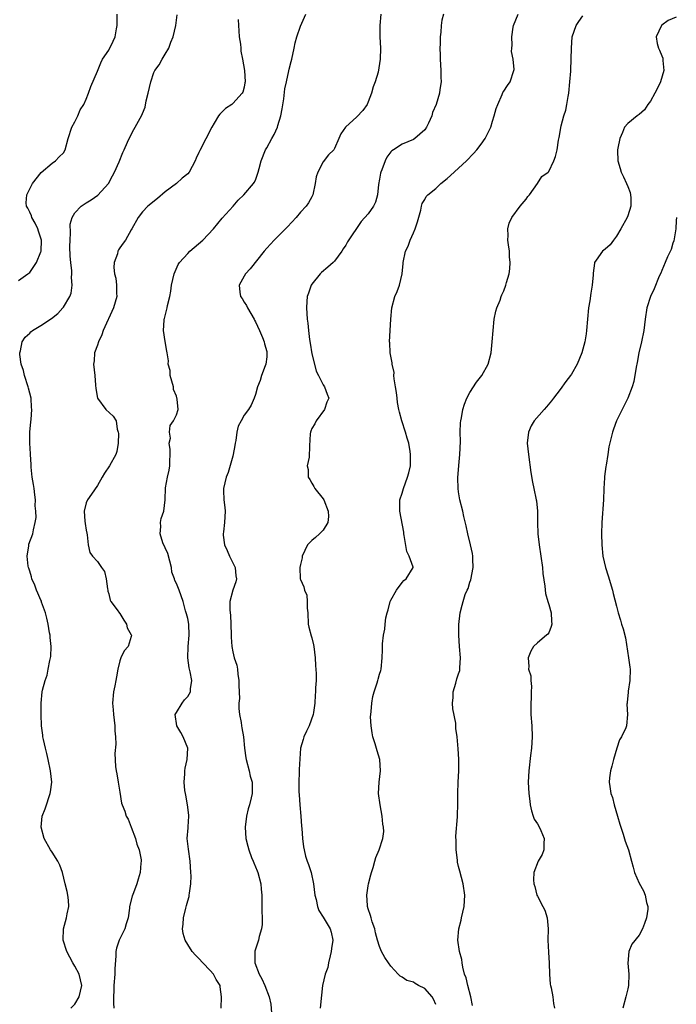
# Model space of a CAD drawing. Units: inches. Extents: x 2565000 to 2568000, y 1542000 to 1545000.
# Drawn here: x 2565979 to 2566096, y 1542676 to 1542850 of the extents above; entities that cross this region are included whole.
import ezdxf

# ---------------------------------------------------------------- set-up
doc = ezdxf.new("R2010")
doc.units = ezdxf.units.IN
doc.header["$MEASUREMENT"] = 0
doc.layers.add('LD25651542_2ft', color=43, linetype='Continuous')

msp = doc.modelspace()

# ---------------------------------------------------------------- linework, layer by layer
at = {"layer": 'LD25651542_2ft'}
for points, elevation in [([(2565979, 1542803.81), (2565980.7, 1542805), (2565981, 1542805.25), (2565982.21, 1542807), (2565983, 1542808.9), (2565983.03, 1542809), (2565983.09, 1542811), (2565983, 1542811.32), (2565982.57, 1542812.57), (2565982.43, 1542813), (2565981.96, 1542813.96), (2565981.37, 1542815), (2565981.3, 1542815.3), (2565981, 1542815.96), (2565980.65, 1542816.65), (2565980.44, 1542817), (2565980.4, 1542817.6), (2565980.5, 1542819), (2565981, 1542820.04), (2565981.52, 1542821), (2565983.03, 1542822.97), (2565985, 1542824.62), (2565985.59, 1542825), (2565986.24, 1542825.76), (2565987, 1542826.47), (2565987.29, 1542827), (2565987.8, 1542829), (2565988.46, 1542831), (2565989, 1542831.94), (2565989.51, 1542833), (2565989.96, 1542834.04), (2565990.6, 1542835), (2565991, 1542835.92), (2565991.44, 1542837), (2565991.84, 1542838.16), (2565993, 1542840.9), (2565993.6, 1542842.4), (2565993.92, 1542843), (2565995, 1542844.63), (2565995.8, 1542846.2), (2565996.15, 1542847), (2565996.39, 1542848.39), (2565996.53, 1542849), (2565996.53, 1542849.47), (2565996.5, 1542851)], 8098), ([(2565988.31, 1542675), (2565989, 1542675.68), (2565989.8, 1542677), (2565990, 1542678), (2565990.24, 1542679), (2565990.01, 1542680.01), (2565989.75, 1542681), (2565989, 1542682.42), (2565988.63, 1542683), (2565987.58, 1542685), (2565986.96, 1542687), (2565986.99, 1542689), (2565987.55, 1542691), (2565987.67, 1542691.67), (2565987.96, 1542693), (2565987.89, 1542694.11), (2565987.78, 1542695), (2565987.62, 1542695.62), (2565987.31, 1542697), (2565986.8, 1542699), (2565986.32, 1542700.32), (2565986, 1542701), (2565985, 1542702.59), (2565984.72, 1542703), (2565983.54, 1542705), (2565983.01, 1542707), (2565983.24, 1542709), (2565983.74, 1542710.26), (2565983.96, 1542711), (2565984.44, 1542712.44), (2565984.65, 1542713), (2565984.7, 1542713.3), (2565984.92, 1542715), (2565984.71, 1542717), (2565984.26, 1542719), (2565984.05, 1542720.05), (2565983.78, 1542721), (2565983.43, 1542722.57), (2565983.36, 1542723), (2565983.34, 1542723.34), (2565983.11, 1542725), (2565983.03, 1542726.97), (2565983.04, 1542729), (2565983.22, 1542731), (2565983.27, 1542731.27), (2565983.72, 1542733), (2565984.08, 1542733.92), (2565984.3, 1542735), (2565984.57, 1542736.57), (2565984.69, 1542737), (2565984.74, 1542737.26), (2565984.78, 1542739), (2565984.61, 1542740.61), (2565984.61, 1542741), (2565984.54, 1542741.46), (2565984.27, 1542743), (2565984.03, 1542744.03), (2565983.79, 1542745), (2565983.12, 1542746.88), (2565983.07, 1542747.07), (2565983, 1542747.2), (2565982.47, 1542748.47), (2565982.2, 1542749), (2565981.9, 1542749.9), (2565981.39, 1542751), (2565981.33, 1542751.33), (2565981, 1542752.36), (2565980.87, 1542752.87), (2565980.81, 1542753), (2565980.74, 1542753.26), (2565980.55, 1542755), (2565980.87, 1542756.87), (2565980.86, 1542757), (2565980.88, 1542757.12), (2565981.57, 1542759), (2565981.68, 1542759.68), (2565981.99, 1542761), (2565982.16, 1542761.84), (2565982.08, 1542763), (2565981.96, 1542763.96), (2565982.04, 1542765), (2565981.9, 1542765.9), (2565981.79, 1542767), (2565981.69, 1542767.69), (2565981.45, 1542769), (2565981.25, 1542770.75), (2565981.24, 1542771), (2565981.25, 1542771.25), (2565981.13, 1542773), (2565981.14, 1542773.14), (2565981.02, 1542775), (2565981.03, 1542777), (2565981.22, 1542778.78), (2565981.24, 1542779.24), (2565981.4, 1542781), (2565981.35, 1542781.35), (2565981.25, 1542783), (2565980.77, 1542784.77), (2565980.74, 1542785), (2565980.1, 1542787), (2565979.91, 1542787.91), (2565979.52, 1542789), (2565979.25, 1542790.75), (2565979.25, 1542791), (2565979.37, 1542791.37), (2565979.69, 1542793), (2565980.2, 1542793.8), (2565981, 1542794.51), (2565981.23, 1542794.77), (2565981.53, 1542795), (2565983, 1542795.88), (2565984.88, 1542797.12), (2565985.99, 1542798.01), (2565986.9, 1542799), (2565987, 1542799.13), (2565988.1, 1542801), (2565988.38, 1542801.62), (2565988.55, 1542803), (2565988.39, 1542804.39), (2565988.47, 1542805), (2565988.48, 1542805.52), (2565988.27, 1542807), (2565988.16, 1542808.16), (2565988.14, 1542809.86), (2565988.15, 1542811), (2565988.26, 1542812.26), (2565988.17, 1542813.83), (2565988.52, 1542815), (2565989, 1542815.83), (2565990.12, 1542817), (2565990.63, 1542817.37), (2565991, 1542817.56), (2565991.87, 1542818.13), (2565993.05, 1542818.95), (2565994.96, 1542821), (2565995.65, 1542822.35), (2565996.02, 1542823), (2565996.84, 1542824.84), (2565997.49, 1542826.51), (2565997.73, 1542827), (2565998.34, 1542828.34), (2565998.61, 1542829), (2565999.43, 1542830.57), (2565999.71, 1542831), (2566000.61, 1542832.61), (2566000.9, 1542833.1), (2566001, 1542833.42), (2566001.49, 1542834.51), (2566001.67, 1542835.67), (2566002.02, 1542837), (2566002.48, 1542839), (2566003, 1542840.67), (2566003.18, 1542841), (2566003.96, 1542842.04), (2566004.5, 1542843), (2566005, 1542843.94), (2566005.69, 1542845), (2566006.02, 1542846.02), (2566006.43, 1542847), (2566006.91, 1542849), (2566007.14, 1542850.86)], 8096), ([(2566017.93, 1542850.07), (2566017.98, 1542849), (2566018.07, 1542848.07), (2566018.15, 1542847), (2566018.34, 1542845.66), (2566018.4, 1542845), (2566018.42, 1542844.42), (2566018.71, 1542843), (2566019.05, 1542841), (2566019.16, 1542839), (2566019.15, 1542838.85), (2566019, 1542838.08), (2566018.79, 1542837.21), (2566018.68, 1542837), (2566017, 1542835.16), (2566016.8, 1542835), (2566015.73, 1542834.27), (2566014.7, 1542833.3), (2566014.46, 1542833), (2566013.71, 1542831.71), (2566013.26, 1542831), (2566011.13, 1542826.87), (2566011, 1542826.5), (2566010.51, 1542825.49), (2566010.31, 1542825), (2566009.27, 1542823), (2566009, 1542822.72), (2566008.03, 1542821.97), (2566007, 1542821), (2566005, 1542819.51), (2566003.64, 1542818.36), (2566001.95, 1542817), (2566001, 1542815.98), (2566000.2, 1542815), (2565999.1, 1542813), (2565999, 1542812.8), (2565997.96, 1542811), (2565997.54, 1542810.46), (2565997, 1542809.6), (2565996.74, 1542809.26), (2565996.62, 1542809), (2565996.54, 1542808.54), (2565995.96, 1542807), (2565995.89, 1542806.11), (2565996.06, 1542805), (2565996.26, 1542804.26), (2565996.4, 1542803), (2565996.4, 1542801.6), (2565996.42, 1542801), (2565995.85, 1542799), (2565994.03, 1542795), (2565993.8, 1542794.2), (2565993.18, 1542793), (2565993, 1542792.4), (2565992.46, 1542791), (2565992.4, 1542789.6), (2565992.32, 1542789), (2565992.54, 1542787), (2565992.69, 1542785.31), (2565992.7, 1542784.7), (2565993, 1542783), (2565994.47, 1542781), (2565995.79, 1542779.79), (2565996.31, 1542779), (2565996.5, 1542777.5), (2565996.7, 1542777), (2565996.73, 1542776.73), (2565996.67, 1542775), (2565996.43, 1542773.57), (2565996.27, 1542773), (2565995.13, 1542771), (2565994.29, 1542769.71), (2565993.85, 1542769), (2565993, 1542767.51), (2565991.98, 1542766.02), (2565991.22, 1542765), (2565991, 1542764.44), (2565990.63, 1542763), (2565990.76, 1542761.24), (2565990.81, 1542760.81), (2565991, 1542759.62), (2565991.11, 1542759.11), (2565991.21, 1542758.79), (2565991.38, 1542757), (2565991.65, 1542755.65), (2565992.11, 1542755), (2565993, 1542754.06), (2565993.75, 1542753), (2565994.29, 1542752.29), (2565994.53, 1542751), (2565994.79, 1542749.21), (2565994.84, 1542749), (2565994.84, 1542748.84), (2565995, 1542748.37), (2565995.25, 1542747.25), (2565995.36, 1542747), (2565996.51, 1542745.49), (2565996.9, 1542744.9), (2565997, 1542744.84), (2565997.67, 1542743.67), (2565998.16, 1542743), (2565998.3, 1542742.3), (2565999, 1542741.08), (2565999.03, 1542741), (2565999, 1542740.82), (2565998.48, 1542739), (2565997.77, 1542738.23), (2565997.17, 1542737), (2565997, 1542736.5), (2565996.64, 1542735), (2565996.38, 1542733.62), (2565996.29, 1542733), (2565996.08, 1542732.08), (2565995.88, 1542731), (2565995.69, 1542729), (2565995.81, 1542727.81), (2565995.86, 1542727), (2565996.08, 1542725), (2565996.09, 1542724.09), (2565996.19, 1542723), (2565996.29, 1542721.71), (2565996.1, 1542720.1), (2565996.23, 1542717.77), (2565996.3, 1542717), (2565996.46, 1542716.46), (2565996.67, 1542715), (2565997, 1542713.2), (2565997.3, 1542711.3), (2565997.4, 1542711), (2565997.84, 1542709.84), (2565998.1, 1542709), (2565998.43, 1542708.43), (2565999.01, 1542707.01), (2565999.77, 1542705), (2566000, 1542704), (2566000.38, 1542703), (2566000.73, 1542701.27), (2566000.73, 1542701), (2566000.67, 1542700.67), (2566000.59, 1542699), (2566000.2, 1542697.8), (2565999.99, 1542697), (2565999.41, 1542695.41), (2565999.17, 1542694.83), (2565998.68, 1542693), (2565998.67, 1542692.67), (2565998.44, 1542691), (2565998.09, 1542689.91), (2565997.86, 1542689), (2565996.88, 1542687), (2565996.41, 1542685.59), (2565996.27, 1542685), (2565996.27, 1542684.27), (2565996.09, 1542681.91), (2565996.08, 1542681), (2565995.93, 1542679), (2565995.91, 1542678.09), (2565995.83, 1542677), (2565995.84, 1542675.84), (2565995.93, 1542675)], 8094), ([(2566014.91, 1542675), (2566014.97, 1542677), (2566014.75, 1542678.75), (2566014.73, 1542679), (2566014.04, 1542680.04), (2566013.56, 1542681), (2566013, 1542681.66), (2566011.69, 1542683), (2566011, 1542683.78), (2566010.36, 1542684.36), (2566009.81, 1542685), (2566009, 1542686.25), (2566008.53, 1542687), (2566008.21, 1542688.21), (2566008.09, 1542689), (2566008.18, 1542689.82), (2566008.26, 1542691), (2566008.66, 1542692.66), (2566008.82, 1542693.18), (2566009, 1542694), (2566009.24, 1542694.76), (2566009.28, 1542695), (2566009.31, 1542695.31), (2566009.55, 1542697), (2566009.6, 1542698.4), (2566009.58, 1542699), (2566009.47, 1542701), (2566009.12, 1542703.12), (2566008.9, 1542705), (2566009.08, 1542706.92), (2566009.07, 1542707.07), (2566009.19, 1542709), (2566009.18, 1542709.18), (2566008.99, 1542711), (2566008.7, 1542712.7), (2566008.6, 1542713), (2566008.49, 1542713.51), (2566008.35, 1542715), (2566008.48, 1542716.48), (2566008.48, 1542717), (2566008.55, 1542717.45), (2566008.89, 1542719), (2566009.01, 1542721), (2566008.22, 1542723), (2566007.77, 1542723.77), (2566007.07, 1542725), (2566006.81, 1542727), (2566007, 1542727.34), (2566008.01, 1542729), (2566008.45, 1542729.55), (2566009, 1542730.19), (2566009.52, 1542731), (2566009.53, 1542731.53), (2566009.75, 1542733), (2566009.46, 1542734.54), (2566009.32, 1542735), (2566009.26, 1542735.26), (2566009.03, 1542737), (2566009.09, 1542739), (2566009.27, 1542741), (2566009.18, 1542743), (2566009, 1542744), (2566008.81, 1542744.81), (2566008.64, 1542745.36), (2566008.18, 1542747), (2566007.48, 1542749), (2566007, 1542750.17), (2566006.71, 1542750.71), (2566006.66, 1542751), (2566006.21, 1542752.21), (2566006.15, 1542753), (2566005.86, 1542754.14), (2566005.46, 1542755.46), (2566005, 1542756.48), (2566004.62, 1542757.38), (2566004.12, 1542759), (2566004.25, 1542760.26), (2566004.21, 1542761), (2566004.32, 1542761.68), (2566004.78, 1542763), (2566005.03, 1542765), (2566005.1, 1542767.1), (2566005.45, 1542769), (2566005.75, 1542770.24), (2566005.81, 1542771), (2566005.82, 1542771.82), (2566005.87, 1542773), (2566005.9, 1542773.9), (2566005.74, 1542775), (2566005.94, 1542775.94), (2566005.77, 1542777), (2566005.87, 1542778.13), (2566006.51, 1542779), (2566007, 1542780.05), (2566007.32, 1542781), (2566007.16, 1542782.84), (2566007, 1542783.38), (2566006.51, 1542784.51), (2566006.46, 1542785), (2566005.9, 1542787), (2566005.9, 1542787.9), (2566005.53, 1542789), (2566005.62, 1542789.62), (2566005.34, 1542791), (2566005.31, 1542791.31), (2566005, 1542793.05), (2566004.71, 1542795), (2566004.82, 1542796.82), (2566004.85, 1542797), (2566004.9, 1542797.1), (2566005, 1542797.56), (2566005.37, 1542799), (2566005.41, 1542799.41), (2566005.81, 1542801), (2566006.03, 1542801.97), (2566006.14, 1542803), (2566006.62, 1542805), (2566007.34, 1542806.66), (2566007.55, 1542807), (2566009, 1542808.64), (2566009.36, 1542809), (2566011.66, 1542811), (2566013.56, 1542813), (2566015.14, 1542814.86), (2566017.04, 1542817), (2566017.94, 1542818.06), (2566018.95, 1542819), (2566020.68, 1542821), (2566020.81, 1542821.19), (2566021, 1542821.61), (2566021.52, 1542823), (2566021.66, 1542823.66), (2566022.02, 1542825), (2566022.8, 1542827), (2566023, 1542827.31), (2566023.89, 1542829), (2566024.32, 1542829.68), (2566024.91, 1542831), (2566025, 1542831.26), (2566025.51, 1542833), (2566025.74, 1542834.26), (2566026.03, 1542836.03), (2566026.23, 1542837.77), (2566026.53, 1542839), (2566026.95, 1542840.95), (2566027, 1542841.26), (2566027.37, 1542842.63), (2566027.48, 1542843), (2566027.86, 1542845), (2566028.05, 1542845.95), (2566028.33, 1542847), (2566029, 1542848.88), (2566029.96, 1542851)], 8092), ([(2566043.24, 1542851), (2566043.06, 1542849), (2566043.05, 1542847), (2566043.15, 1542845), (2566043.13, 1542843), (2566042.75, 1542840.75), (2566042.23, 1542839), (2566041.89, 1542838.11), (2566041.6, 1542837), (2566041, 1542835.5), (2566040.78, 1542835), (2566040.04, 1542833.96), (2566039, 1542832.79), (2566036.95, 1542831), (2566036.17, 1542829.83), (2566035.76, 1542829), (2566035, 1542827.2), (2566034.88, 1542827), (2566033.93, 1542826.07), (2566033, 1542824.86), (2566032.04, 1542823), (2566031.78, 1542822.22), (2566031.58, 1542821), (2566031.18, 1542819), (2566031, 1542818.65), (2566030.41, 1542817.59), (2566030, 1542817), (2566029, 1542815.95), (2566028.2, 1542815), (2566026.68, 1542813.32), (2566024.3, 1542811), (2566023, 1542809.55), (2566022.54, 1542809), (2566020.1, 1542805.9), (2566019.25, 1542805), (2566019, 1542804.61), (2566018.11, 1542803), (2566018.22, 1542801.78), (2566018.36, 1542801), (2566018.64, 1542800.64), (2566019, 1542800.02), (2566019.41, 1542799.41), (2566019.58, 1542799), (2566020.77, 1542797), (2566020.83, 1542796.83), (2566021, 1542796.5), (2566021.7, 1542795), (2566022.28, 1542793.72), (2566022.56, 1542793), (2566022.61, 1542792.61), (2566023, 1542791.28), (2566023.05, 1542791), (2566023, 1542790.31), (2566022.84, 1542789), (2566022.71, 1542788.71), (2566022.07, 1542787), (2566021.86, 1542786.14), (2566021.37, 1542785), (2566021, 1542783.66), (2566020.79, 1542783), (2566020.25, 1542781.75), (2566019.79, 1542781), (2566019, 1542779.98), (2566018.46, 1542779), (2566017.97, 1542778.03), (2566017.73, 1542777), (2566017.51, 1542775.51), (2566017.4, 1542775), (2566017.36, 1542774.64), (2566017.07, 1542773), (2566017, 1542772.7), (2566016.18, 1542769.82), (2566015.81, 1542769), (2566015.36, 1542767), (2566015.36, 1542766.64), (2566015.43, 1542765), (2566015.61, 1542763.61), (2566015.65, 1542763), (2566015.53, 1542761), (2566015.34, 1542759.34), (2566015.27, 1542759), (2566015.28, 1542758.72), (2566015.53, 1542757), (2566016.01, 1542756.01), (2566016.4, 1542755), (2566017.41, 1542753), (2566017.56, 1542751.56), (2566017.68, 1542751), (2566017.52, 1542750.48), (2566016.99, 1542749.01), (2566016.48, 1542747), (2566016.47, 1542745.53), (2566016.51, 1542745), (2566016.57, 1542744.57), (2566016.67, 1542743), (2566016.71, 1542741), (2566016.7, 1542740.7), (2566016.8, 1542739), (2566017, 1542738.06), (2566017.25, 1542737), (2566017.72, 1542735.72), (2566017.81, 1542735), (2566017.88, 1542734.12), (2566018.09, 1542733), (2566018.09, 1542732.09), (2566018.17, 1542729.83), (2566018.08, 1542729), (2566018.05, 1542728.05), (2566018.17, 1542727), (2566018.46, 1542725.54), (2566018.53, 1542725), (2566018.61, 1542724.61), (2566018.89, 1542723), (2566019.07, 1542721), (2566019.31, 1542719.31), (2566019.34, 1542719), (2566019.88, 1542717), (2566020.08, 1542716.08), (2566020.4, 1542715), (2566020.42, 1542713.58), (2566020.42, 1542713), (2566020.25, 1542712.25), (2566019.94, 1542711), (2566019.74, 1542710.26), (2566019.44, 1542709), (2566019.18, 1542707), (2566019.3, 1542705), (2566019.68, 1542703.68), (2566019.83, 1542703), (2566020.32, 1542701.68), (2566020.61, 1542701), (2566020.74, 1542700.74), (2566021, 1542700.03), (2566021.31, 1542699.31), (2566021.42, 1542699), (2566021.97, 1542697), (2566022.04, 1542696.04), (2566022.14, 1542695), (2566022.13, 1542694.13), (2566022.17, 1542693), (2566022.13, 1542692.13), (2566022.21, 1542691), (2566022.23, 1542689.77), (2566022.09, 1542689), (2566021.68, 1542687.68), (2566021.55, 1542687), (2566020.91, 1542685.09), (2566020.9, 1542685), (2566020.92, 1542684.92), (2566020.93, 1542683), (2566021.65, 1542681), (2566022.14, 1542680.14), (2566022.66, 1542679), (2566023.47, 1542677), (2566023.71, 1542675.71), (2566023.86, 1542674.14)], 8090), ([(2566054.33, 1542851), (2566054.06, 1542849.94), (2566053.91, 1542849), (2566053.84, 1542847.84), (2566053.72, 1542847), (2566053.73, 1542845.73), (2566053.67, 1542845), (2566053.74, 1542843.74), (2566053.73, 1542843), (2566053.86, 1542841), (2566053.85, 1542839.85), (2566053.91, 1542839), (2566053.67, 1542837.67), (2566053.65, 1542837), (2566053.05, 1542835), (2566052.4, 1542833.6), (2566052.27, 1542833), (2566051.67, 1542831.67), (2566051.33, 1542831), (2566051, 1542830.52), (2566049.28, 1542829), (2566049, 1542828.81), (2566047, 1542827.98), (2566045.5, 1542827), (2566045.19, 1542826.81), (2566045, 1542826.62), (2566044.31, 1542825.69), (2566044.02, 1542825), (2566043.41, 1542823.41), (2566043.22, 1542823), (2566043.16, 1542822.84), (2566043, 1542821.8), (2566042.81, 1542820.81), (2566042.62, 1542819), (2566042.27, 1542817.73), (2566041.93, 1542817), (2566041, 1542815.65), (2566039.73, 1542814.28), (2566037.34, 1542810.66), (2566037, 1542810.07), (2566036.56, 1542809.44), (2566036.3, 1542809), (2566035, 1542807.24), (2566034.78, 1542807), (2566033.83, 1542806.17), (2566032.74, 1542805.26), (2566032.47, 1542805), (2566031, 1542803.21), (2566030.87, 1542803), (2566030.41, 1542801.59), (2566030.19, 1542801), (2566030.1, 1542800.1), (2566030.03, 1542799), (2566030.17, 1542797), (2566030.29, 1542796.29), (2566030.41, 1542795), (2566030.61, 1542793.39), (2566030.73, 1542792.73), (2566031, 1542790.84), (2566031.45, 1542789), (2566031.76, 1542787.76), (2566032.17, 1542787), (2566033, 1542785.34), (2566033.27, 1542785), (2566033.72, 1542783.72), (2566034.01, 1542783), (2566033.69, 1542782.31), (2566033.25, 1542781), (2566031.77, 1542779), (2566031.52, 1542778.48), (2566031, 1542777.65), (2566030.84, 1542777.16), (2566030.75, 1542777), (2566030.68, 1542776.68), (2566030.56, 1542774.56), (2566030.52, 1542772.52), (2566030.15, 1542771), (2566030.37, 1542770.37), (2566030.37, 1542769), (2566030.62, 1542768.62), (2566031, 1542767.94), (2566031.37, 1542767.37), (2566031.53, 1542767), (2566033, 1542765.16), (2566033.1, 1542765), (2566033.91, 1542763), (2566033.96, 1542762.05), (2566033.84, 1542761), (2566033, 1542759.63), (2566032.37, 1542759), (2566031.66, 1542758.34), (2566031, 1542757.82), (2566030.21, 1542757), (2566029.3, 1542755), (2566029.3, 1542754.7), (2566029, 1542753.55), (2566028.9, 1542753), (2566028.96, 1542751), (2566029, 1542750.88), (2566029.6, 1542749.6), (2566029.71, 1542749), (2566030.1, 1542748.1), (2566030.2, 1542747), (2566030.18, 1542745.82), (2566030.28, 1542745), (2566030.38, 1542743), (2566030.47, 1542742.47), (2566030.89, 1542740.89), (2566031, 1542740.57), (2566031.31, 1542739.31), (2566031.37, 1542739), (2566031.6, 1542737), (2566031.63, 1542735.63), (2566031.79, 1542734.21), (2566031.77, 1542733), (2566031.68, 1542731.68), (2566031.68, 1542731), (2566031.62, 1542730.38), (2566031.54, 1542729), (2566031.31, 1542727.31), (2566031.25, 1542727), (2566030.51, 1542725), (2566030.04, 1542724.04), (2566029.57, 1542723), (2566029.47, 1542722.53), (2566028.98, 1542721), (2566028.77, 1542717.23), (2566028.78, 1542716.78), (2566028.68, 1542715), (2566028.71, 1542713.29), (2566028.73, 1542712.73), (2566028.86, 1542711), (2566029.03, 1542709), (2566029.2, 1542707.2), (2566029.21, 1542706.79), (2566029.36, 1542705), (2566029.53, 1542703.53), (2566029.62, 1542703), (2566029.91, 1542701.91), (2566030.19, 1542701), (2566030.42, 1542700.42), (2566030.86, 1542699), (2566031.3, 1542697), (2566031.56, 1542695), (2566031.77, 1542694.23), (2566031.99, 1542693), (2566032.26, 1542692.26), (2566033, 1542691.11), (2566034.27, 1542689), (2566034.45, 1542688.45), (2566034.7, 1542687), (2566034.46, 1542685.54), (2566034.44, 1542685), (2566034.24, 1542684.24), (2566033.96, 1542683), (2566033.85, 1542682.15), (2566033.39, 1542681), (2566032.89, 1542679), (2566032.71, 1542677.29), (2566032.5, 1542675)], 8088), ([(2566053, 1542675.64), (2566052.56, 1542676.56), (2566052.32, 1542677), (2566051, 1542678.47), (2566049.93, 1542679), (2566049.34, 1542679.34), (2566049, 1542679.57), (2566047.86, 1542679.86), (2566047, 1542680.48), (2566046.64, 1542680.64), (2566046.29, 1542681), (2566045, 1542682.44), (2566044.58, 1542683), (2566043.96, 1542683.96), (2566043.35, 1542685), (2566043, 1542685.87), (2566042.65, 1542687), (2566042.29, 1542688.29), (2566042.14, 1542689), (2566041.71, 1542690.29), (2566041.49, 1542691), (2566041.4, 1542691.4), (2566041, 1542692.54), (2566040.88, 1542693), (2566040.86, 1542693.14), (2566040.76, 1542695), (2566041, 1542696.63), (2566041.07, 1542697), (2566041.44, 1542698.56), (2566041.56, 1542699), (2566041.87, 1542699.87), (2566042.16, 1542701), (2566042.35, 1542701.65), (2566042.96, 1542703), (2566043.57, 1542705), (2566043.74, 1542706.26), (2566043.69, 1542707), (2566043.56, 1542707.56), (2566043.49, 1542709), (2566043.1, 1542711), (2566042.83, 1542713), (2566042.94, 1542715), (2566043.17, 1542717), (2566043.05, 1542719), (2566042.56, 1542720.56), (2566042.21, 1542721.79), (2566041.83, 1542723), (2566041.72, 1542723.72), (2566041.49, 1542725), (2566041.42, 1542726.58), (2566041.43, 1542727), (2566041.5, 1542727.5), (2566041.61, 1542729), (2566041.82, 1542730.18), (2566042.05, 1542731), (2566042.61, 1542732.61), (2566042.72, 1542733), (2566042.76, 1542733.24), (2566043, 1542734.1), (2566043.21, 1542734.79), (2566043.3, 1542735), (2566043.47, 1542737), (2566043.55, 1542738.45), (2566043.5, 1542739.5), (2566043.69, 1542741), (2566043.93, 1542742.07), (2566043.97, 1542743), (2566044.12, 1542744.12), (2566044.35, 1542745), (2566044.51, 1542745.49), (2566044.9, 1542747), (2566045, 1542747.21), (2566046.02, 1542749), (2566047, 1542750.37), (2566047.3, 1542750.7), (2566047.74, 1542751), (2566048.96, 1542753), (2566048.95, 1542753.05), (2566048.25, 1542755), (2566047.83, 1542755.83), (2566047.35, 1542758.65), (2566047.3, 1542759), (2566047.28, 1542759.28), (2566046.59, 1542763), (2566046.6, 1542765), (2566047, 1542766.2), (2566047.22, 1542767), (2566047.98, 1542769), (2566048.2, 1542769.8), (2566048.49, 1542771), (2566048.49, 1542772.49), (2566048.51, 1542773), (2566048.43, 1542773.57), (2566048.18, 1542775), (2566047.91, 1542775.91), (2566047.61, 1542777), (2566046.95, 1542779), (2566046.52, 1542780.52), (2566046.41, 1542781), (2566046.21, 1542782.21), (2566046.1, 1542783), (2566046, 1542784), (2566045.85, 1542785), (2566045.59, 1542786.41), (2566045.56, 1542787), (2566045.57, 1542787.57), (2566045.23, 1542789), (2566045.23, 1542789.23), (2566045, 1542790.44), (2566044.91, 1542791), (2566044.81, 1542792.81), (2566044.78, 1542793), (2566044.86, 1542795), (2566044.99, 1542797.01), (2566045.18, 1542799), (2566045.73, 1542801), (2566046.12, 1542801.88), (2566046.55, 1542803), (2566047, 1542805), (2566047.17, 1542806.83), (2566047.17, 1542807), (2566047.62, 1542809), (2566048.06, 1542809.94), (2566048.44, 1542811), (2566049, 1542812.26), (2566049.3, 1542813), (2566049.75, 1542814.25), (2566050.3, 1542816.3), (2566050.43, 1542817), (2566050.55, 1542817.45), (2566051, 1542818.18), (2566051.29, 1542818.71), (2566051.55, 1542819), (2566053, 1542820.14), (2566053.89, 1542821), (2566055, 1542821.92), (2566055.58, 1542822.42), (2566058.4, 1542825), (2566059.66, 1542826.34), (2566060.22, 1542827), (2566061, 1542827.99), (2566061.71, 1542829), (2566062.7, 1542831), (2566063, 1542832.04), (2566063.33, 1542833), (2566063.69, 1542834.31), (2566063.96, 1542835), (2566064.75, 1542836.75), (2566064.88, 1542837.12), (2566065, 1542837.34), (2566065.65, 1542838.35), (2566066.13, 1542839), (2566066.81, 1542841), (2566066.83, 1542841.17), (2566066.7, 1542843), (2566066.41, 1542844.41), (2566066.42, 1542845), (2566066.48, 1542845.52), (2566066.42, 1542847), (2566066.71, 1542848.71), (2566066.77, 1542849), (2566067.54, 1542851)], 8086), ([(2566059.46, 1542675.46), (2566059.18, 1542677), (2566058.63, 1542679), (2566058.34, 1542680.34), (2566058.07, 1542681), (2566057.74, 1542682.26), (2566057.64, 1542683), (2566057.59, 1542683.59), (2566057.19, 1542685), (2566056.9, 1542687), (2566057.08, 1542689), (2566057.47, 1542690.53), (2566057.55, 1542691), (2566057.99, 1542693), (2566058.04, 1542693.96), (2566058.14, 1542695), (2566057.84, 1542697), (2566057.21, 1542699.21), (2566057, 1542700.08), (2566056.8, 1542700.8), (2566056.79, 1542701.21), (2566056.59, 1542703), (2566056.57, 1542704.57), (2566056.55, 1542705.45), (2566056.83, 1542708.83), (2566056.79, 1542709.21), (2566056.87, 1542711), (2566056.87, 1542713), (2566056.91, 1542715), (2566057.03, 1542717), (2566057.04, 1542719.04), (2566056.92, 1542720.92), (2566056.75, 1542723), (2566056.52, 1542724.52), (2566056.54, 1542725), (2566056.53, 1542725.47), (2566056, 1542728), (2566055.95, 1542729), (2566056.02, 1542729.98), (2566056.07, 1542731), (2566056.52, 1542732.52), (2566056.72, 1542733.28), (2566057, 1542734.2), (2566057.21, 1542734.79), (2566057.24, 1542735), (2566057.23, 1542735.23), (2566057.35, 1542737), (2566057.19, 1542739), (2566057.06, 1542741), (2566057.07, 1542742.93), (2566057.31, 1542745), (2566057.66, 1542746.34), (2566057.81, 1542747), (2566058.2, 1542748.2), (2566058.53, 1542749), (2566058.69, 1542749.31), (2566059, 1542750.41), (2566059.16, 1542750.84), (2566059.58, 1542753), (2566059.52, 1542754.48), (2566059.53, 1542755), (2566059.48, 1542755.48), (2566059.15, 1542757), (2566058.66, 1542759), (2566058.38, 1542760.38), (2566057.94, 1542762.06), (2566057.74, 1542763), (2566057.26, 1542765), (2566057, 1542766.42), (2566056.92, 1542767), (2566056.87, 1542768.87), (2566057.05, 1542771.05), (2566057.26, 1542773), (2566057.33, 1542775.33), (2566057.3, 1542777), (2566057.36, 1542778.64), (2566057.4, 1542779), (2566057.53, 1542779.53), (2566057.77, 1542781), (2566058.04, 1542781.96), (2566058.48, 1542783), (2566059, 1542784), (2566060.19, 1542785.81), (2566061.14, 1542787), (2566062.28, 1542789), (2566062.81, 1542791), (2566062.99, 1542793), (2566063.11, 1542795), (2566063.34, 1542797), (2566063.6, 1542798.4), (2566063.8, 1542799), (2566064.35, 1542800.35), (2566064.56, 1542801), (2566064.69, 1542801.31), (2566065, 1542802), (2566065.4, 1542803), (2566065.5, 1542803.5), (2566065.96, 1542805), (2566066.11, 1542805.89), (2566066.15, 1542807), (2566066.05, 1542808.05), (2566066.02, 1542809), (2566065.85, 1542810.15), (2566065.75, 1542811), (2566065.81, 1542811.81), (2566065.76, 1542813), (2566065.99, 1542814.01), (2566066.45, 1542815), (2566067.94, 1542817), (2566069, 1542818.22), (2566069.31, 1542818.69), (2566069.56, 1542819), (2566071, 1542821), (2566071.77, 1542822.23), (2566072.89, 1542823), (2566073, 1542823.12), (2566073.86, 1542825), (2566074.2, 1542825.8), (2566074.45, 1542827), (2566074.7, 1542828.7), (2566074.85, 1542829.15), (2566075.21, 1542831.21), (2566075.69, 1542833), (2566075.99, 1542834.01), (2566076.17, 1542835), (2566076.4, 1542836.4), (2566076.52, 1542837), (2566076.75, 1542839), (2566076.9, 1542840.9), (2566076.89, 1542841.11), (2566076.98, 1542843), (2566077.01, 1542845), (2566077.16, 1542847), (2566077.82, 1542849), (2566078.29, 1542849.71), (2566079, 1542850.68)], 8084), ([(2566095.55, 1542850.45), (2566094.13, 1542849.87), (2566093, 1542849.07), (2566092.94, 1542849), (2566092.01, 1542847), (2566092.2, 1542845.8), (2566092.41, 1542845), (2566092.64, 1542844.64), (2566093, 1542843.63), (2566093.2, 1542843.2), (2566093.22, 1542843), (2566093.2, 1542842.8), (2566093.36, 1542841), (2566092.77, 1542839), (2566092.21, 1542837.79), (2566091.8, 1542837), (2566091, 1542835.62), (2566090.55, 1542835), (2566089.97, 1542834.03), (2566089, 1542833.22), (2566088.66, 1542833), (2566087, 1542831.62), (2566086.44, 1542831), (2566086.07, 1542830.07), (2566085.58, 1542829), (2566085.24, 1542827.24), (2566085.18, 1542827), (2566085.16, 1542826.84), (2566085.23, 1542825), (2566085.67, 1542823.67), (2566085.81, 1542823), (2566086.21, 1542822.21), (2566086.78, 1542821), (2566087, 1542820.48), (2566087.39, 1542819.39), (2566087.5, 1542819), (2566087.54, 1542818.46), (2566087.55, 1542817), (2566087, 1542815.27), (2566086.88, 1542815), (2566085.78, 1542813), (2566085, 1542811.68), (2566084.47, 1542811), (2566083.85, 1542810.15), (2566083, 1542809.37), (2566082.5, 1542809), (2566081.42, 1542807.42), (2566081.11, 1542807), (2566081.07, 1542806.93), (2566080.84, 1542805.16), (2566080.85, 1542804.85), (2566080.67, 1542803), (2566080.42, 1542801.58), (2566080.25, 1542800.25), (2566080.05, 1542799), (2566079.7, 1542795), (2566079.62, 1542794.38), (2566079.38, 1542793), (2566078.86, 1542791), (2566078.03, 1542789), (2566077, 1542787.26), (2566076.83, 1542787), (2566076.04, 1542785.96), (2566075, 1542784.51), (2566073.85, 1542783), (2566073.48, 1542782.52), (2566072.56, 1542781.44), (2566072.15, 1542781), (2566070.41, 1542779), (2566069.9, 1542778.1), (2566069.39, 1542777), (2566069.18, 1542775), (2566069.4, 1542773), (2566069.81, 1542769.81), (2566070.1, 1542768.1), (2566070.35, 1542767), (2566070.76, 1542765), (2566070.79, 1542764.79), (2566070.97, 1542763), (2566071.01, 1542761), (2566071.08, 1542759), (2566071.29, 1542757), (2566071.86, 1542753), (2566071.95, 1542751.95), (2566072.28, 1542749.72), (2566072.39, 1542748.39), (2566072.81, 1542747), (2566073, 1542746.47), (2566073.39, 1542745), (2566073.48, 1542743.48), (2566073.53, 1542743), (2566073.44, 1542742.56), (2566073, 1542741.46), (2566072.8, 1542741.2), (2566072.6, 1542741), (2566071, 1542739.66), (2566070.31, 1542739), (2566069.79, 1542738.21), (2566069.36, 1542737), (2566069.48, 1542735.48), (2566069.42, 1542735), (2566069.8, 1542733.8), (2566069.79, 1542733), (2566069.95, 1542731.95), (2566069.88, 1542731), (2566069.87, 1542729.87), (2566069.8, 1542729), (2566069.84, 1542727), (2566070.01, 1542725), (2566070.06, 1542723), (2566069.99, 1542722.01), (2566069.91, 1542721), (2566069.73, 1542719.73), (2566069.43, 1542717), (2566069.33, 1542715), (2566069.43, 1542713), (2566069.62, 1542711.62), (2566069.72, 1542711), (2566069.93, 1542709.93), (2566070.25, 1542709), (2566070.43, 1542708.43), (2566071, 1542707.61), (2566071.21, 1542707.21), (2566071.57, 1542706.43), (2566072.19, 1542705), (2566072.12, 1542704.12), (2566072.12, 1542703), (2566071.8, 1542702.2), (2566071.12, 1542701), (2566070.34, 1542699), (2566070.29, 1542697.71), (2566070.35, 1542697), (2566070.51, 1542696.51), (2566070.9, 1542695), (2566071, 1542694.83), (2566071.92, 1542693), (2566072.31, 1542692.31), (2566072.7, 1542691), (2566072.9, 1542689), (2566072.85, 1542687), (2566072.92, 1542684.92), (2566073.07, 1542682.93), (2566073.12, 1542681), (2566073.23, 1542679.23), (2566073.29, 1542679), (2566073.43, 1542678.57), (2566073.73, 1542677), (2566073.81, 1542675.81), (2566073.99, 1542675)], 8082), ([(2566095.61, 1542815), (2566095.55, 1542814.45), (2566095.5, 1542813), (2566095.16, 1542810.84), (2566095, 1542810.45), (2566094.66, 1542809.34), (2566094.02, 1542808.02), (2566093.61, 1542807), (2566093, 1542805.6), (2566092.84, 1542805.16), (2566092.58, 1542804.58), (2566091.67, 1542802.33), (2566091.02, 1542801), (2566090.38, 1542799), (2566090.08, 1542797), (2566089.85, 1542795), (2566089.45, 1542793), (2566088.98, 1542791), (2566088.67, 1542789.33), (2566088.49, 1542788.49), (2566088.07, 1542785.93), (2566087.76, 1542785), (2566087.01, 1542782.99), (2566084.97, 1542779), (2566084.49, 1542777.51), (2566084.27, 1542777), (2566084.02, 1542776.02), (2566083.65, 1542774.35), (2566083.43, 1542773), (2566083.15, 1542771.15), (2566083.09, 1542770.91), (2566082.87, 1542769.13), (2566082.88, 1542768.88), (2566082.76, 1542767), (2566082.69, 1542765), (2566082.39, 1542761), (2566082.34, 1542759), (2566082.4, 1542757), (2566082.59, 1542755), (2566083.03, 1542753), (2566083.52, 1542751.52), (2566084.3, 1542749), (2566084.43, 1542748.43), (2566085, 1542746.17), (2566085.28, 1542745), (2566085.7, 1542743.69), (2566085.88, 1542743), (2566086.17, 1542742.17), (2566086.56, 1542740.56), (2566087.15, 1542737), (2566087.36, 1542735.36), (2566087.39, 1542735), (2566087.37, 1542733), (2566087.09, 1542731.09), (2566087.09, 1542730.91), (2566086.9, 1542729.1), (2566086.86, 1542729), (2566086.82, 1542728.82), (2566086.95, 1542727), (2566086.77, 1542725), (2566086.64, 1542724.64), (2566085.88, 1542723), (2566085.52, 1542722.48), (2566085.06, 1542721), (2566084.46, 1542719), (2566084.18, 1542717.82), (2566083.94, 1542717), (2566083.76, 1542715.76), (2566083.69, 1542715), (2566083.79, 1542714.21), (2566084, 1542713), (2566084.28, 1542712.28), (2566084.61, 1542711), (2566085.18, 1542709), (2566085.56, 1542707.56), (2566086.2, 1542705.8), (2566086.54, 1542704.54), (2566087.12, 1542703), (2566087.68, 1542701), (2566087.94, 1542699.94), (2566088.21, 1542699), (2566089, 1542697.12), (2566089.76, 1542695.76), (2566090.08, 1542695), (2566090.34, 1542693.66), (2566090.53, 1542693), (2566090.52, 1542692.52), (2566090.32, 1542691), (2566089.98, 1542689.98), (2566089.6, 1542689), (2566089, 1542687.91), (2566087.7, 1542686.3), (2566087.2, 1542685), (2566087.03, 1542682.97), (2566087.19, 1542681), (2566087.13, 1542679), (2566087, 1542678.38), (2566086.66, 1542677), (2566086.11, 1542675)], 8080)]:
    msp.add_lwpolyline(points, dxfattribs=dict(at, elevation=elevation))

doc.saveas('drawing.dxf')
